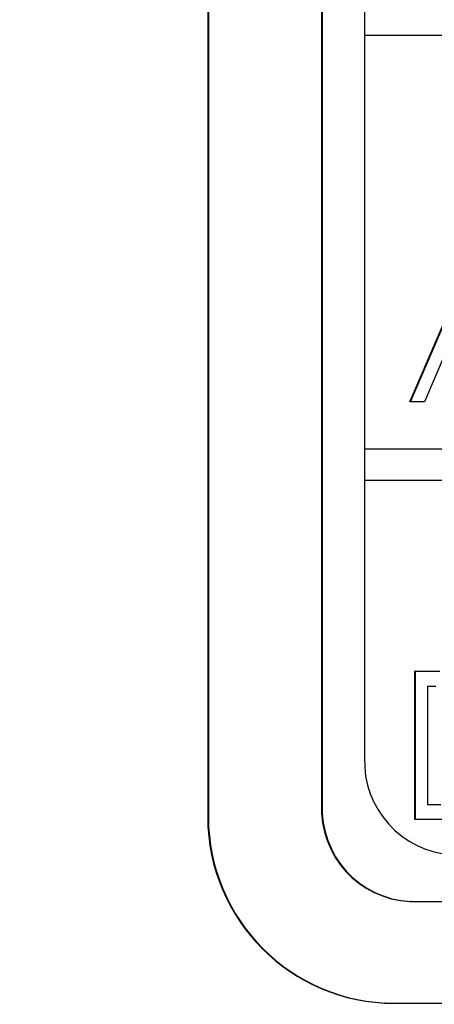
# Paper-space layout 'Sheet2' of a CAD drawing. Units: inches. Extents: x 9 to 586, y 9 to 376.
# Drawn here: x 195 to 196, y 87 to 88 of the extents above; entities that cross this region are included whole.
import ezdxf

# ---------------------------------------------------------------- set-up
doc = ezdxf.new("R2010")
doc.units = ezdxf.units.IN
doc.header["$MEASUREMENT"] = 0
doc.layers.add('FORMAT', color=7, linetype='Continuous')
doc.dimstyles.new('SLDDIMSTYLE2', dxfattribs={"dimtxt": 0.18, "dimasz": 4.55, "dimexe": 0, "dimexo": 0.0625, "dimgap": 0, "dimtad": 0, "dimtih": 1, "dimtoh": 1, "dimdec": 0, "dimrnd": 1e-09, "dimzin": 0, "dimdsep": 46, "dimtxsty": 'Standard', "dimsah": 1, "dimcen": 0.09, "dimadec": 0, "dimazin": 0, "dimtfac": 4.55, "dimtdec": 0, "dimtofl": 0, "dimtmove": 0, "dimatfit": 3, "dimfxl": 0, "dimfrac": 2, "dimtolj": 1, "dimtzin": 0, "dimarcsym": 0})

psp = doc.layouts.new('Sheet2')

# ---------------------------------------------------------------- linework, layer by layer
at = {"color": 7, "linetype": 'Continuous', "lineweight": 25, "ltscale": 35}
for p, q in [((195.39973, 89.4836), (195.39973, 87.4836)), ((195.40016, 89.4836), (195.40016, 87.4836)), ((195.47266, 88.5861), (195.47266, 87.4861)), ((195.47308, 88.5861), (195.47308, 87.4861)), ((195.50027, 88.5561), (195.50027, 87.5161)), ((195.50027, 87.9786), (196.0665, 87.9786)), ((195.52932, 87.74375), (195.57231, 87.84375)), ((195.52974, 87.74375), (195.57273, 87.84375)), ((195.5524, 87.7758), (195.53862, 87.74375)), ((195.52974, 87.74375), (195.52932, 87.74375)), ((195.53862, 87.74375), (195.52974, 87.74375)), ((195.50027, 87.7136), (196.0665, 87.7136)), ((195.50027, 87.6936), (196.0665, 87.6936)), ((195.53254, 87.47613), (195.53254, 87.57113)), ((195.53297, 87.57113), (195.53254, 87.57113)), ((195.53297, 87.47613), (195.53297, 87.57113)), ((195.53297, 87.57113), (195.54846, 87.57113)), ((195.5459, 87.56139), (195.54069, 87.56139)), ((195.54069, 87.56139), (195.54069, 87.48588)), ((195.54069, 87.48588), (195.5492, 87.48588)), ((195.53297, 87.47613), (195.53254, 87.47613)), ((195.55673, 87.47613), (195.53297, 87.47613)), ((195.52973, 87.4236), (195.5293, 87.4236)), ((195.52973, 87.4236), (198.75618, 87.4236)), ((195.51344, 87.3586), (195.51302, 87.3586)), ((195.51344, 87.3586), (198.9121, 87.3586))]:
    psp.add_line(p, q, dxfattribs=at)
at = {"color": 7, "linetype": 'Continuous', "lineweight": 25, "ltscale": 1225}
for centre, radius in [((195.56, 87.51331), 0.05979), ((195.51918, 87.47802), 0.11958), ((195.5196, 87.47802), 0.11958), ((195.53238, 87.48331), 0.05979), ((195.53281, 87.48331), 0.05979)]:
    psp.add_arc(centre, radius, 177.32466, 267.04786, dxfattribs=at)

# ---------------------------------------------------------------- leaders
at = {"layer": 'FORMAT', "ltscale": 35}
psp.add_leader([(151.46618, 114.19792), (196.22523, 78.0964)], dimstyle='SLDDIMSTYLE2', dxfattribs=at)

doc.saveas('drawing.dxf')
